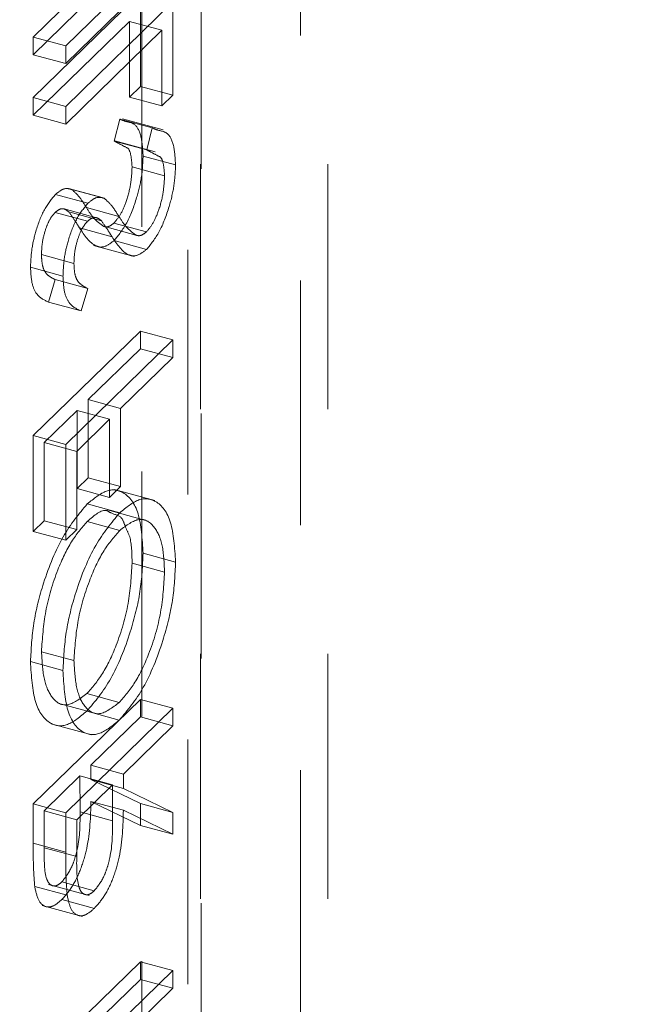
# Model space of a CAD drawing. Units: inches. Extents: x -35.5 to 49.9, y -22.1 to 38.2.
# Drawn here: x -5.9 to -5.6, y 7.5 to 7.9 of the extents above; entities that cross this region are included whole.
import ezdxf

# ---------------------------------------------------------------- set-up
doc = ezdxf.new("R2010")
doc.units = ezdxf.units.IN
doc.header["$MEASUREMENT"] = 0
doc.linetypes.add('HIDDEN', pattern=[0.075, 0.05, -0.025])

msp = doc.modelspace()

# ---------------------------------------------------------------- linework, layer by layer
at = {"color": 7, "linetype": 'HIDDEN', "lineweight": 5}
for p, q in [((-5.79701, 6.87133), (-5.79701, 13.28627)), ((-5.82128, 6.84764), (-5.82128, 13.26259)), ((-5.79728, 6.77316), (-5.79728, 13.24209)), ((-5.74528, 6.77316), (-5.74528, 13.24209)), ((-5.80249, 6.73823), (-5.80249, 13.23127)), ((-5.7565, 6.72573), (-5.7565, 13.21877)), ((-5.82187, 7.96781), (-5.86562, 7.9251)), ((-5.80861, 7.9642), (-5.85236, 7.9215)), ((-5.86562, 7.91789), (-5.82187, 7.9606)), ((-5.85236, 7.91429), (-5.80861, 7.95699)), ((-5.82187, 7.94308), (-5.86562, 7.90038)), ((-5.82187, 7.90496), (-5.82187, 7.94308)), ((-5.80861, 7.93948), (-5.85236, 7.89677)), ((-5.80861, 7.90136), (-5.80861, 7.93948)), ((-5.86562, 7.89317), (-5.82636, 7.93149)), ((-5.81309, 7.92788), (-5.82636, 7.93149)), ((-5.82636, 7.93149), (-5.82636, 7.90058)), ((-5.85236, 7.88956), (-5.81309, 7.92788)), ((-5.81309, 7.92788), (-5.81309, 7.89698)), ((-5.85236, 7.9215), (-5.86562, 7.9251)), ((-5.86562, 7.9251), (-5.86562, 7.91789)), ((-5.85236, 7.91429), (-5.86562, 7.91789)), ((-5.85236, 7.9215), (-5.85236, 7.91429)), ((-5.82636, 7.90058), (-5.82187, 7.90496)), ((-5.80861, 7.90136), (-5.82187, 7.90496)), ((-5.86562, 7.90038), (-5.86562, 7.89317)), ((-5.85236, 7.89677), (-5.86562, 7.90038)), ((-5.81309, 7.89698), (-5.82636, 7.90058)), ((-5.81309, 7.89698), (-5.80861, 7.90136)), ((-5.85236, 7.89677), (-5.85236, 7.88956)), ((-5.85236, 7.88956), (-5.86562, 7.89317)), ((-5.83031, 7.89157), (-5.83253, 7.88262)), ((-5.81705, 7.88797), (-5.83031, 7.89157)), ((-5.81253, 7.88715), (-5.82912, 7.89166)), ((-5.81705, 7.88797), (-5.81926, 7.87901)), ((-5.81926, 7.87901), (-5.83253, 7.88262)), ((-5.81577, 7.87825), (-5.83235, 7.88275)), ((-5.80748, 7.87286), (-5.82075, 7.87647)), ((-5.81197, 7.86848), (-5.82524, 7.87209)), ((-5.83746, 7.85954), (-5.85073, 7.86314)), ((-5.83661, 7.85923), (-5.84987, 7.86284)), ((-5.84327, 7.85722), (-5.85653, 7.86083)), ((-5.84345, 7.84983), (-5.85672, 7.85344)), ((-5.83977, 7.85131), (-5.85304, 7.85492)), ((-5.8378, 7.85005), (-5.85107, 7.85366)), ((-5.83066, 7.85187), (-5.84392, 7.85548)), ((-5.83344, 7.8435), (-5.84671, 7.84711)), ((-5.82368, 7.84419), (-5.83695, 7.8478)), ((-5.81939, 7.8455), (-5.83265, 7.84911)), ((-5.81932, 7.83835), (-5.83259, 7.84196)), ((-5.84095, 7.84002), (-5.82437, 7.83552)), ((-5.84899, 7.83264), (-5.86226, 7.83625)), ((-5.85348, 7.82746), (-5.86675, 7.83106)), ((-5.85934, 7.81688), (-5.85665, 7.82603)), ((-5.84338, 7.82242), (-5.85665, 7.82603)), ((-5.84607, 7.81327), (-5.84338, 7.82242)), ((-5.84607, 7.81327), (-5.85934, 7.81688)), ((-5.82187, 7.80503), (-5.86562, 7.76232)), ((-5.80861, 7.80142), (-5.85236, 7.75872)), ((-5.80861, 7.80142), (-5.82187, 7.80503)), ((-5.82187, 7.79782), (-5.82187, 7.80503)), ((-5.80861, 7.79421), (-5.80861, 7.80142)), ((-5.84319, 7.77701), (-5.82187, 7.79782)), ((-5.80861, 7.79421), (-5.82187, 7.79782)), ((-5.82992, 7.77341), (-5.80861, 7.79421)), ((-5.82992, 7.77341), (-5.84319, 7.77701)), ((-5.84319, 7.74507), (-5.84319, 7.77701)), ((-5.82992, 7.74147), (-5.82992, 7.77341)), ((-5.86114, 7.75949), (-5.84767, 7.77263)), ((-5.84787, 7.75589), (-5.83441, 7.76903)), ((-5.83441, 7.76903), (-5.84767, 7.77263)), ((-5.84767, 7.77263), (-5.84767, 7.74069)), ((-5.83441, 7.76903), (-5.83441, 7.73709)), ((-5.85236, 7.75872), (-5.86562, 7.76232)), ((-5.86562, 7.76232), (-5.86562, 7.72317)), ((-5.84787, 7.75589), (-5.86114, 7.75949)), ((-5.86114, 7.72755), (-5.86114, 7.75949)), ((-5.85236, 7.75872), (-5.85236, 7.71957)), ((-5.84787, 7.72395), (-5.84787, 7.75589)), ((-5.84767, 7.74069), (-5.84319, 7.74507)), ((-5.82992, 7.74147), (-5.84319, 7.74507)), ((-5.83441, 7.73709), (-5.82992, 7.74147)), ((-5.83441, 7.73709), (-5.84767, 7.74069)), ((-5.816, 7.73578), (-5.83258, 7.74028)), ((-5.83029, 7.73081), (-5.84355, 7.73441)), ((-5.81869, 7.72743), (-5.83527, 7.73194)), ((-5.86562, 7.72317), (-5.86114, 7.72755)), ((-5.84787, 7.72395), (-5.86114, 7.72755)), ((-5.83031, 7.72358), (-5.84357, 7.72718)), ((-5.85236, 7.71957), (-5.86562, 7.72317)), ((-5.85236, 7.71957), (-5.84787, 7.72395)), ((-5.80748, 7.7107), (-5.82075, 7.7143)), ((-5.81197, 7.70661), (-5.82524, 7.71021)), ((-5.84899, 7.67047), (-5.86226, 7.67408)), ((-5.85348, 7.66645), (-5.86675, 7.67005)), ((-5.83051, 7.65332), (-5.84377, 7.65693)), ((-5.82187, 7.65461), (-5.86562, 7.61191)), ((-5.85561, 7.65305), (-5.83903, 7.64854)), ((-5.80861, 7.65101), (-5.82187, 7.65461)), ((-5.82187, 7.6474), (-5.82187, 7.65461)), ((-5.80861, 7.65101), (-5.85236, 7.6083)), ((-5.8305, 7.64612), (-5.84376, 7.64973)), ((-5.80861, 7.64379), (-5.80861, 7.65101)), ((-5.8583, 7.64457), (-5.84172, 7.64007)), ((-5.84206, 7.62769), (-5.82187, 7.6474)), ((-5.80861, 7.64379), (-5.82187, 7.6474)), ((-5.8288, 7.62409), (-5.80861, 7.64379)), ((-5.8288, 7.62409), (-5.84206, 7.62769)), ((-5.84206, 7.62183), (-5.84206, 7.62769)), ((-5.86114, 7.60908), (-5.84655, 7.62331)), ((-5.83329, 7.61971), (-5.84655, 7.62331)), ((-5.84655, 7.62331), (-5.84649, 7.60866)), ((-5.8288, 7.61823), (-5.84206, 7.62183)), ((-5.82187, 7.61202), (-5.84206, 7.62183)), ((-5.8288, 7.61823), (-5.8288, 7.62409)), ((-5.84787, 7.60547), (-5.83329, 7.61971)), ((-5.83329, 7.61971), (-5.83322, 7.60505)), ((-5.80861, 7.60841), (-5.8288, 7.61823)), ((-5.8288, 7.60931), (-5.84206, 7.61291)), ((-5.84206, 7.61291), (-5.82187, 7.6031)), ((-5.86562, 7.61191), (-5.86562, 7.59583)), ((-5.85236, 7.6083), (-5.86562, 7.61191)), ((-5.84787, 7.60547), (-5.86114, 7.60908)), ((-5.86114, 7.59401), (-5.86114, 7.60908)), ((-5.85236, 7.6083), (-5.85236, 7.59222)), ((-5.83322, 7.60505), (-5.84649, 7.60866)), ((-5.8288, 7.60931), (-5.80861, 7.59949)), ((-5.80861, 7.60841), (-5.82187, 7.61202)), ((-5.82187, 7.6031), (-5.82187, 7.61202)), ((-5.80861, 7.59949), (-5.80861, 7.60841)), ((-5.84787, 7.5904), (-5.84787, 7.60547)), ((-5.80861, 7.59949), (-5.82187, 7.6031)), ((-5.85236, 7.59222), (-5.86562, 7.59583)), ((-5.84787, 7.5904), (-5.86114, 7.59401)), ((-5.84067, 7.57644), (-5.85393, 7.58005)), ((-5.85176, 7.5746), (-5.86503, 7.5782)), ((-5.85936, 7.57895), (-5.84277, 7.57444)), ((-5.84066, 7.56924), (-5.85392, 7.57285)), ((-5.86204, 7.57039), (-5.84546, 7.56589)), ((-5.82187, 7.54747), (-5.86114, 7.50914)), ((-5.80861, 7.54386), (-5.84787, 7.50554)), ((-5.80861, 7.54386), (-5.82187, 7.54747)), ((-5.82187, 7.54025), (-5.82187, 7.54747)), ((-5.80861, 7.53665), (-5.80861, 7.54386)), ((-5.86114, 7.50193), (-5.82187, 7.54025)), ((-5.80861, 7.53665), (-5.82187, 7.54025)), ((-5.84787, 7.49832), (-5.80861, 7.53665))]:
    msp.add_line(p, q, dxfattribs=at)
at = {"color": 7, "linetype": 'Continuous', "lineweight": 5}
for points, knots in [([(-34.58032, 23.33047), (-34.60783, 23.29737), (-34.69611, 23.19114), (-34.79441, 23.02208), (-34.87795, 22.82809), (-34.92065, 22.65316), (-34.92938, 22.48184), (-34.9015, 22.31514), (-34.83365, 22.15097), (-34.72013, 21.99081), (-34.5566, 21.83692), (-34.35137, 21.69184), (-34.10915, 21.55459), (-33.83461, 21.42414), (-33.51326, 21.29172), (-33.14551, 21.15807), (-32.73428, 21.02316), (-32.30521, 20.8923), (-31.86293, 20.76334), (-31.41475, 20.635), (-30.96825, 20.50587), (-30.53381, 20.37529), (-30.11911, 20.24183), (-29.75762, 20.11324), (-29.45068, 19.98981), (-29.19625, 19.87288), (-28.97105, 19.7508), (-28.77892, 19.62273), (-28.62612, 19.48975), (-28.51511, 19.35164), (-28.44728, 19.2082), (-28.42572, 19.05731), (-28.44702, 18.90039), (-28.50964, 18.72046), (-28.61869, 18.51865), (-28.77123, 18.297), (-28.94369, 18.07588), (-29.1223, 17.85794), (-29.29421, 17.64591), (-29.44828, 17.44049), (-29.57264, 17.24418), (-29.65353, 17.05813), (-29.68577, 16.88372), (-29.6714, 16.72124), (-29.61173, 16.57029), (-29.50863, 16.43059), (-29.36433, 16.30179), (-29.18124, 16.1834), (-28.96172, 16.07474), (-28.7079, 15.97504), (-28.40434, 15.87802), (-28.04765, 15.7851), (-27.63634, 15.69717), (-27.18928, 15.6174), (-26.70931, 15.54479), (-26.19928, 15.47839), (-25.61359, 15.41171), (-24.95084, 15.34568), (-24.21119, 15.28004), (-23.445, 15.21739), (-22.65807, 15.15585), (-21.85621, 15.09356), (-20.99655, 15.02475), (-20.08564, 14.94669), (-19.13157, 14.8552), (-18.1918, 14.75135), (-17.33477, 14.63975), (-16.56413, 14.5214), (-15.88065, 14.3989), (-15.22791, 14.2613), (-14.61009, 14.10649), (-14.02985, 13.9374), (-13.484, 13.75637), (-12.96918, 13.56545), (-12.47924, 13.36528), (-11.96611, 13.13753), (-11.4333, 12.88144), (-10.88224, 12.59801), (-10.35169, 12.31254), (-9.83562, 12.02876), (-9.33092, 11.75201), (-8.83156, 11.48587), (-8.33183, 11.23372), (-7.82282, 10.99745), (-7.33275, 10.79474), (-6.86176, 10.62482), (-6.41138, 10.48492), (-5.94171, 10.36365), (-5.44994, 10.2629), (-4.93752, 10.18554), (-4.40781, 10.12756), (-3.86372, 10.08462), (-3.30494, 10.05272), (-2.70363, 10.02686), (-2.06196, 10.00416), (-1.38279, 9.97975), (-0.70004, 9.94904), (-0.01804, 9.90638), (0.5812, 9.853), (1.09612, 9.79168), (1.52845, 9.72792), (1.95394, 9.65091), (2.37131, 9.55904), (2.77922, 9.45067), (3.18866, 9.32027), (3.59533, 9.16448), (3.99885, 8.98456), (4.3897, 8.78807), (4.76917, 8.57832), (5.13853, 8.35861), (5.49901, 8.13225), (5.86343, 7.89496), (6.23201, 7.65018), (6.60593, 7.40201), (6.97507, 7.16259), (7.34103, 6.93628), (7.67828, 6.74297), (7.9867, 6.5827), (8.26425, 6.45341), (8.54346, 6.34052), (8.82526, 6.24594), (9.09588, 6.17553), (9.35374, 6.12786), (9.5981, 6.10018), (9.84623, 6.09069), (10.09826, 6.10055), (10.35348, 6.13122), (10.6224, 6.18358), (10.90572, 6.25643), (11.20384, 6.34781), (11.5081, 6.45132), (11.81905, 6.56302), (12.13718, 6.67892), (12.45666, 6.79283), (12.77763, 6.90106), (13.09988, 7.00046), (13.43018, 7.08974), (13.76899, 7.1656), (14.12421, 7.22538), (14.49566, 7.2655), (14.88022, 7.28854), (15.26877, 7.29712), (15.6593, 7.29474), (16.04987, 7.28483), (16.46127, 7.26996), (16.89044, 7.25335), (17.33422, 7.24028), (17.7663, 7.23717), (18.1638, 7.24903), (18.52504, 7.27818), (18.85031, 7.3246), (19.15786, 7.39418), (19.44439, 7.48811), (19.71319, 7.60202), (19.9833, 7.74104), (20.25422, 7.90457), (20.52733, 8.09014), (20.79368, 8.28456), (21.05845, 8.4835), (21.32664, 8.68188), (21.6019, 8.87557), (21.87322, 9.06576), (22.13249, 9.25441), (22.3714, 9.44369), (22.57063, 9.62589), (22.72784, 9.80175), (22.84284, 9.97163), (22.92355, 10.14591), (22.94067, 10.26458), (22.94919, 10.32365)], [0, 0, 0, 0, 0.002632, 0.008446, 0.012866, 0.017153, 0.021316, 0.025375, 0.029359, 0.033556, 0.037794, 0.042144, 0.046651, 0.051334, 0.056197, 0.06214, 0.068276, 0.074554, 0.080917, 0.087415, 0.093866, 0.100201, 0.106357, 0.112278, 0.116738, 0.121014, 0.125108, 0.129033, 0.132824, 0.136372, 0.139924, 0.143572, 0.147389, 0.151397, 0.15692, 0.162685, 0.168585, 0.174342, 0.179983, 0.185386, 0.190441, 0.195069, 0.199297, 0.203214, 0.206919, 0.210513, 0.214094, 0.217748, 0.221543, 0.225532, 0.229748, 0.234981, 0.240567, 0.246507, 0.25279, 0.2594, 0.266315, 0.275377, 0.284819, 0.294579, 0.304593, 0.314795, 0.325119, 0.337356, 0.34957, 0.361663, 0.373547, 0.382851, 0.39194, 0.40079, 0.409397, 0.417797, 0.425882, 0.433835, 0.441678, 0.449426, 0.45934, 0.469116, 0.478752, 0.488234, 0.497547, 0.506514, 0.515294, 0.523888, 0.53231, 0.538948, 0.54553, 0.552099, 0.558712, 0.565434, 0.572183, 0.579092, 0.586154, 0.593352, 0.601814, 0.610376, 0.618992, 0.627622, 0.636242, 0.64188, 0.647518, 0.653169, 0.658853, 0.664598, 0.670438, 0.676963, 0.683662, 0.690524, 0.697522, 0.704619, 0.711771, 0.718928, 0.726741, 0.734422, 0.741897, 0.749095, 0.755954, 0.760892, 0.765589, 0.770039, 0.774247, 0.778236, 0.781427, 0.78454, 0.78763, 0.790764, 0.794022, 0.797464, 0.801568, 0.805931, 0.810522, 0.815298, 0.820208, 0.825198, 0.829931, 0.834653, 0.839338, 0.843969, 0.848551, 0.853386, 0.858236, 0.863115, 0.868022, 0.872939, 0.87784, 0.883553, 0.889148, 0.894578, 0.899819, 0.904122, 0.908325, 0.912495, 0.916723, 0.921074, 0.925579, 0.931087, 0.936779, 0.942601, 0.948484, 0.954416, 0.960275, 0.966035, 0.971673, 0.977173, 0.982535, 0.986948, 0.991311, 0.995675, 1, 1, 1, 1]), ([(22.94815, 9.73638), (22.94907, 9.71589), (22.95218, 9.64676), (22.923, 9.5154), (22.85366, 9.34513), (22.73429, 9.16668), (22.57343, 8.98549), (22.37137, 8.80082), (22.1325, 8.61154), (21.87322, 8.42288), (21.6019, 8.23269), (21.32664, 8.039), (21.05683, 7.83943), (20.78894, 7.63812), (20.5177, 7.44036), (20.23927, 7.25194), (19.9488, 7.07817), (19.66182, 6.93466), (19.37985, 6.82213), (19.1061, 6.73796), (18.81378, 6.6758), (18.50615, 6.63364), (18.15482, 6.60576), (17.75838, 6.59413), (17.31811, 6.59768), (16.86584, 6.61134), (16.40482, 6.62929), (15.97178, 6.64455), (15.56991, 6.65304), (15.20189, 6.65343), (14.83599, 6.64355), (14.47391, 6.62046), (14.10997, 6.58054), (13.74778, 6.51889), (13.3893, 6.43691), (13.0404, 6.34032), (12.70051, 6.23307), (12.36904, 6.11921), (12.05151, 6.00489), (11.74697, 5.894), (11.4549, 5.78993), (11.16872, 5.69376), (10.88795, 5.6088), (10.61639, 5.53953), (10.35348, 5.48835), (10.09826, 5.45768), (9.84623, 5.44781), (9.5981, 5.45731), (9.35374, 5.48499), (9.09588, 5.53266), (8.82526, 5.60307), (8.54346, 5.69764), (8.26425, 5.81054), (7.9867, 5.93983), (7.67029, 6.10425), (7.31786, 6.30696), (6.92977, 6.54839), (6.53786, 6.80396), (6.14026, 7.06845), (5.73512, 7.33665), (5.35001, 7.58438), (4.98523, 7.80825), (4.6431, 8.00661), (4.29215, 8.19565), (3.93139, 8.37281), (3.55984, 8.53556), (3.165, 8.68562), (2.74352, 8.81877), (2.29677, 8.93447), (1.83909, 9.03086), (1.37223, 9.11007), (0.89784, 9.17419), (0.41759, 9.22536), (-0.1275, 9.27069), (-0.73667, 9.30799), (-1.40719, 9.33778), (-2.07412, 9.3617), (-2.72274, 9.38469), (-3.34949, 9.41182), (-3.95113, 9.44737), (-4.53519, 9.49651), (-5.09838, 9.56373), (-5.63699, 9.6546), (-6.13925, 9.76852), (-6.60952, 9.90073), (-7.05243, 10.04814), (-7.48035, 10.21142), (-7.89626, 10.38871), (-8.37134, 10.60993), (-8.90272, 10.87929), (-9.49299, 11.19715), (-10.08919, 11.52582), (-10.70103, 11.8594), (-11.33822, 12.19195), (-11.92143, 12.47437), (-12.44382, 12.70684), (-12.89488, 12.89293), (-13.36687, 13.07131), (-13.86198, 13.2406), (-14.3824, 13.39938), (-14.93023, 13.54631), (-15.52723, 13.68411), (-16.1745, 13.81107), (-16.86994, 13.9275), (-17.58948, 14.03112), (-18.32826, 14.12354), (-19.11096, 14.20958), (-19.9332, 14.2896), (-20.78967, 14.36465), (-21.64449, 14.43406), (-22.49088, 14.50003), (-23.32209, 14.56474), (-24.13135, 14.63034), (-24.9119, 14.69903), (-25.60101, 14.76741), (-26.19928, 14.83551), (-26.70931, 14.90192), (-27.18928, 14.97452), (-27.63634, 15.0543), (-28.04765, 15.14222), (-28.40434, 15.23515), (-28.7079, 15.33216), (-28.96172, 15.43186), (-29.18125, 15.54053), (-29.36428, 15.65892), (-29.50881, 15.78771), (-29.61105, 15.92742), (-29.67054, 16.06985), (-29.67416, 16.16559), (-29.67586, 16.2106)], [0, 0, 0, 0, 0.001869, 0.006306, 0.012018, 0.017718, 0.023484, 0.030175, 0.037038, 0.044073, 0.05126, 0.058571, 0.065972, 0.073446, 0.080839, 0.088061, 0.095042, 0.101742, 0.10682, 0.111772, 0.116677, 0.12163, 0.126696, 0.133356, 0.140262, 0.147377, 0.154643, 0.161988, 0.167772, 0.17354, 0.179276, 0.184979, 0.190668, 0.196732, 0.202868, 0.209076, 0.215333, 0.221592, 0.227796, 0.233538, 0.239118, 0.244484, 0.249592, 0.254412, 0.258707, 0.262771, 0.266683, 0.270538, 0.274422, 0.278404, 0.283382, 0.288632, 0.294184, 0.300045, 0.306206, 0.315298, 0.324861, 0.3348, 0.345009, 0.35538, 0.365803, 0.373962, 0.382043, 0.390006, 0.397818, 0.405456, 0.412911, 0.420854, 0.42866, 0.436384, 0.444068, 0.451741, 0.459418, 0.467105, 0.477681, 0.488237, 0.498727, 0.509097, 0.518788, 0.52828, 0.537547, 0.546583, 0.55542, 0.564138, 0.572334, 0.580572, 0.588898, 0.597345, 0.605932, 0.618986, 0.63237, 0.64606, 0.660025, 0.674236, 0.688682, 0.697627, 0.706672, 0.715832, 0.725128, 0.734587, 0.744243, 0.754136, 0.765311, 0.776773, 0.788488, 0.800412, 0.812493, 0.826092, 0.83973, 0.853316, 0.866756, 0.879956, 0.892819, 0.905252, 0.917165, 0.925792, 0.93404, 0.941881, 0.949292, 0.956263, 0.962792, 0.968053, 0.973029, 0.977765, 0.982324, 0.986793, 0.991278, 0.9959, 1, 1, 1, 1])]:
    msp.add_open_spline(points, degree=3, knots=knots, dxfattribs=at)
at = {"color": 7, "linetype": 'HIDDEN', "lineweight": 5}
for points, knots in [([(-5.82075, 7.87647), (-5.82092, 7.87926), (-5.82126, 7.88484), (-5.82381, 7.88998), (-5.82742, 7.89037), (-5.82943, 7.89121), (-5.83031, 7.89157)], [0, 0, 0, 0, 0.2798778, 0.5596917, 0.8075835, 1, 1, 1, 1]), ([(-5.80748, 7.87286), (-5.80765, 7.87566), (-5.80799, 7.88124), (-5.81055, 7.88638), (-5.81415, 7.88676), (-5.81617, 7.8876), (-5.81705, 7.88797)], [0, 0, 0, 0, 0.2798778, 0.5596917, 0.8075835, 1, 1, 1, 1]), ([(-5.83253, 7.88262), (-5.83197, 7.88233), (-5.83025, 7.88143), (-5.82846, 7.88041), (-5.82644, 7.87947), (-5.82558, 7.87678), (-5.82535, 7.87365), (-5.82524, 7.87209)], [0, 0, 0, 0, 0.170391, 0.530043, 0.559321, 0.779781, 1, 1, 1, 1]), ([(-5.81926, 7.87901), (-5.81871, 7.87872), (-5.81698, 7.87783), (-5.81519, 7.8768), (-5.81317, 7.87587), (-5.81231, 7.87317), (-5.81208, 7.87005), (-5.81197, 7.86848)], [0, 0, 0, 0, 0.170391, 0.530043, 0.559321, 0.779781, 1, 1, 1, 1]), ([(-5.83259, 7.84196), (-5.8308, 7.84415), (-5.82722, 7.84855), (-5.8234, 7.85869), (-5.82109, 7.86837), (-5.82086, 7.87377), (-5.82075, 7.87647)], [0, 0, 0, 0, 0.279183, 0.559075, 0.779438, 1, 1, 1, 1]), ([(-5.82524, 7.87209), (-5.82535, 7.86982), (-5.82559, 7.86527), (-5.82736, 7.85826), (-5.82988, 7.85245), (-5.83173, 7.85022), (-5.83265, 7.84911)], [0, 0, 0, 0, 0.280256, 0.560109, 0.78008, 1, 1, 1, 1]), ([(-5.81932, 7.83835), (-5.81754, 7.84055), (-5.81395, 7.84495), (-5.81013, 7.85509), (-5.80783, 7.86477), (-5.8076, 7.87017), (-5.80748, 7.87286)], [0, 0, 0, 0, 0.279183, 0.559075, 0.779438, 1, 1, 1, 1]), ([(-5.81197, 7.86848), (-5.81209, 7.86621), (-5.81232, 7.86166), (-5.81409, 7.85466), (-5.81661, 7.84885), (-5.81846, 7.84662), (-5.81939, 7.8455)], [0, 0, 0, 0, 0.280256, 0.560109, 0.78008, 1, 1, 1, 1]), ([(-5.84987, 7.86284), (-5.85101, 7.86315), (-5.85304, 7.8637), (-5.85547, 7.8617), (-5.85653, 7.86083)], [0, 0, 0, 0, 0.559842, 1, 1, 1, 1]), ([(-5.84392, 7.85548), (-5.84493, 7.85712), (-5.84673, 7.86004), (-5.84891, 7.86198), (-5.84987, 7.86284)], [0, 0, 0, 0, 0.560415, 1, 1, 1, 1]), ([(-5.85653, 7.86083), (-5.85809, 7.85896), (-5.86119, 7.85523), (-5.86457, 7.84646), (-5.86643, 7.83807), (-5.86664, 7.8334), (-5.86675, 7.83106)], [0, 0, 0, 0, 0.2795, 0.558769, 0.779389, 1, 1, 1, 1]), ([(-5.83661, 7.85923), (-5.83774, 7.85954), (-5.83977, 7.86009), (-5.8422, 7.8581), (-5.84327, 7.85722)], [0, 0, 0, 0, 0.559842, 1, 1, 1, 1]), ([(-5.83066, 7.85187), (-5.83166, 7.85351), (-5.83346, 7.85644), (-5.83565, 7.85838), (-5.83661, 7.85923)], [0, 0, 0, 0, 0.560415, 1, 1, 1, 1]), ([(-5.86226, 7.83625), (-5.86219, 7.83794), (-5.86205, 7.84134), (-5.86069, 7.84659), (-5.85882, 7.851), (-5.85742, 7.85262), (-5.85672, 7.85344)], [0, 0, 0, 0, 0.280277, 0.559935, 0.779922, 1, 1, 1, 1]), ([(-5.85672, 7.85344), (-5.85611, 7.85393), (-5.85489, 7.85492), (-5.85287, 7.85517), (-5.85175, 7.85423), (-5.85107, 7.85366)], [0, 0, 0, 0, 0.279836, 0.559802, 1, 1, 1, 1]), ([(-5.84327, 7.85722), (-5.84482, 7.85536), (-5.84792, 7.85162), (-5.8513, 7.84285), (-5.85317, 7.83447), (-5.85337, 7.82979), (-5.85348, 7.82746)], [0, 0, 0, 0, 0.2795, 0.558769, 0.779389, 1, 1, 1, 1]), ([(-5.85107, 7.85366), (-5.85023, 7.85249), (-5.84873, 7.85041), (-5.84733, 7.84812), (-5.84671, 7.84711)], [0, 0, 0, 0, 0.559904, 1, 1, 1, 1]), ([(-5.83695, 7.8478), (-5.83839, 7.84887), (-5.84097, 7.85078), (-5.84302, 7.85404), (-5.84392, 7.85548)], [0, 0, 0, 0, 0.559504, 1, 1, 1, 1]), ([(-5.84899, 7.83264), (-5.84892, 7.83434), (-5.84879, 7.83773), (-5.84742, 7.84299), (-5.84555, 7.84739), (-5.84415, 7.84902), (-5.84345, 7.84983)], [0, 0, 0, 0, 0.280277, 0.559935, 0.779922, 1, 1, 1, 1]), ([(-5.84345, 7.84983), (-5.84284, 7.85033), (-5.84162, 7.85132), (-5.83961, 7.85157), (-5.83849, 7.85063), (-5.8378, 7.85005)], [0, 0, 0, 0, 0.279836, 0.559802, 1, 1, 1, 1]), ([(-5.8378, 7.85005), (-5.83696, 7.84889), (-5.83547, 7.84681), (-5.83406, 7.84451), (-5.83344, 7.8435)], [0, 0, 0, 0, 0.559904, 1, 1, 1, 1]), ([(-5.82368, 7.84419), (-5.82512, 7.84526), (-5.8277, 7.84717), (-5.82975, 7.85044), (-5.83066, 7.85187)], [0, 0, 0, 0, 0.559504, 1, 1, 1, 1]), ([(-5.84671, 7.84711), (-5.84468, 7.84405), (-5.84185, 7.8398), (-5.83658, 7.83896), (-5.83392, 7.84096), (-5.83259, 7.84196)], [0, 0, 0, 0, 0.560116, 0.780285, 1, 1, 1, 1]), ([(-5.83265, 7.84911), (-5.83352, 7.84846), (-5.83508, 7.84729), (-5.83638, 7.84764), (-5.83695, 7.8478)], [0, 0, 0, 0, 0.558999, 1, 1, 1, 1]), ([(-5.81939, 7.8455), (-5.82026, 7.84485), (-5.82182, 7.84368), (-5.82311, 7.84404), (-5.82368, 7.84419)], [0, 0, 0, 0, 0.558999, 1, 1, 1, 1]), ([(-5.83344, 7.8435), (-5.83141, 7.84045), (-5.82858, 7.83619), (-5.82332, 7.83536), (-5.82065, 7.83735), (-5.81932, 7.83835)], [0, 0, 0, 0, 0.560116, 0.780285, 1, 1, 1, 1]), ([(-5.85665, 7.82603), (-5.85759, 7.8265), (-5.85914, 7.82727), (-5.86101, 7.82921), (-5.86207, 7.83212), (-5.8622, 7.83487), (-5.86226, 7.83625)], [0, 0, 0, 0, 0.340418, 0.560496, 0.780183, 1, 1, 1, 1]), ([(-5.86675, 7.83106), (-5.86661, 7.82872), (-5.86635, 7.82403), (-5.86378, 7.81879), (-5.86102, 7.8176), (-5.85934, 7.81688)], [0, 0, 0, 0, 0.279762, 0.5595, 1, 1, 1, 1]), ([(-5.84338, 7.82242), (-5.84432, 7.82289), (-5.84587, 7.82367), (-5.84775, 7.82561), (-5.84881, 7.82851), (-5.84893, 7.83126), (-5.84899, 7.83264)], [0, 0, 0, 0, 0.340418, 0.560496, 0.780183, 1, 1, 1, 1]), ([(-5.85348, 7.82746), (-5.85335, 7.82511), (-5.85308, 7.82042), (-5.85051, 7.81519), (-5.84776, 7.814), (-5.84607, 7.81327)], [0, 0, 0, 0, 0.279762, 0.5595, 1, 1, 1, 1]), ([(-5.82075, 7.7143), (-5.82112, 7.72017), (-5.82187, 7.73189), (-5.82807, 7.73968), (-5.83557, 7.74091), (-5.84089, 7.73658), (-5.84355, 7.73441)], [0, 0, 0, 0, 0.279671, 0.559373, 0.779635, 1, 1, 1, 1]), ([(-5.80748, 7.7107), (-5.80786, 7.71656), (-5.80861, 7.72829), (-5.8148, 7.73607), (-5.8223, 7.73731), (-5.82763, 7.73297), (-5.83029, 7.73081)], [0, 0, 0, 0, 0.279671, 0.559373, 0.779635, 1, 1, 1, 1]), ([(-5.84355, 7.73441), (-5.84693, 7.73037), (-5.85368, 7.7223), (-5.86136, 7.70379), (-5.86595, 7.68544), (-5.86648, 7.67518), (-5.86675, 7.67005)], [0, 0, 0, 0, 0.279739, 0.559329, 0.779683, 1, 1, 1, 1]), ([(-5.83029, 7.73081), (-5.83366, 7.72677), (-5.84041, 7.71869), (-5.8481, 7.70019), (-5.85269, 7.68184), (-5.85322, 7.67158), (-5.85348, 7.66645)], [0, 0, 0, 0, 0.279739, 0.559329, 0.779683, 1, 1, 1, 1]), ([(-5.84357, 7.72718), (-5.84068, 7.72977), (-5.83698, 7.73308), (-5.83303, 7.72989), (-5.82952, 7.73008), (-5.82792, 7.7245), (-5.82544, 7.72034), (-5.82532, 7.71419), (-5.82524, 7.71021)], [0, 0, 0, 0, 0.279416, 0.3575, 0.559076, 0.65947, 0.779479, 1, 1, 1, 1]), ([(-5.86226, 7.67408), (-5.8619, 7.6795), (-5.86118, 7.69035), (-5.85631, 7.70671), (-5.85011, 7.71971), (-5.84575, 7.72469), (-5.84357, 7.72718)], [0, 0, 0, 0, 0.279626, 0.559357, 0.779633, 1, 1, 1, 1]), ([(-5.83031, 7.72358), (-5.82755, 7.72565), (-5.82203, 7.72981), (-5.81609, 7.7259), (-5.8125, 7.71801), (-5.81215, 7.71041), (-5.81197, 7.70661)], [0, 0, 0, 0, 0.279416, 0.559076, 0.779479, 1, 1, 1, 1]), ([(-5.84899, 7.67047), (-5.84863, 7.6759), (-5.84792, 7.68674), (-5.84304, 7.70311), (-5.83684, 7.7161), (-5.83249, 7.72109), (-5.83031, 7.72358)], [0, 0, 0, 0, 0.279626, 0.559357, 0.779633, 1, 1, 1, 1]), ([(-5.84376, 7.64973), (-5.84037, 7.65375), (-5.83358, 7.66179), (-5.82605, 7.68058), (-5.82143, 7.69894), (-5.82098, 7.70918), (-5.82075, 7.7143)], [0, 0, 0, 0, 0.279632, 0.559337, 0.779596, 1, 1, 1, 1]), ([(-5.82524, 7.71021), (-5.82555, 7.7048), (-5.82619, 7.69398), (-5.83098, 7.67748), (-5.83721, 7.66444), (-5.84159, 7.65943), (-5.84377, 7.65693)], [0, 0, 0, 0, 0.2798335, 0.5593833, 0.7796531, 1, 1, 1, 1]), ([(-5.8305, 7.64612), (-5.8271, 7.65014), (-5.82031, 7.65819), (-5.81278, 7.67697), (-5.80817, 7.69534), (-5.80771, 7.70558), (-5.80748, 7.7107)], [0, 0, 0, 0, 0.279632, 0.559337, 0.779596, 1, 1, 1, 1]), ([(-5.81197, 7.70661), (-5.81229, 7.70119), (-5.81292, 7.69037), (-5.81771, 7.67388), (-5.82395, 7.66083), (-5.82832, 7.65583), (-5.83051, 7.65332)], [0, 0, 0, 0, 0.2798335, 0.5593833, 0.7796531, 1, 1, 1, 1]), ([(-5.84377, 7.65693), (-5.84655, 7.65484), (-5.85211, 7.65065), (-5.85813, 7.65455), (-5.86162, 7.66273), (-5.86204, 7.67029), (-5.86226, 7.67408)], [0, 0, 0, 0, 0.279466, 0.558865, 0.779512, 1, 1, 1, 1]), ([(-5.86675, 7.67005), (-5.86639, 7.66411), (-5.86566, 7.65222), (-5.85947, 7.64417), (-5.85183, 7.6431), (-5.84646, 7.64752), (-5.84376, 7.64973)], [0, 0, 0, 0, 0.279755, 0.559354, 0.77958, 1, 1, 1, 1]), ([(-5.83051, 7.65332), (-5.83329, 7.65123), (-5.83884, 7.64704), (-5.84486, 7.65094), (-5.84835, 7.65912), (-5.84878, 7.66669), (-5.84899, 7.67047)], [0, 0, 0, 0, 0.279466, 0.558865, 0.779512, 1, 1, 1, 1]), ([(-5.85348, 7.66645), (-5.85312, 7.6605), (-5.8524, 7.64862), (-5.8462, 7.64057), (-5.83857, 7.63949), (-5.83319, 7.64391), (-5.8305, 7.64612)], [0, 0, 0, 0, 0.279755, 0.559354, 0.77958, 1, 1, 1, 1]), ([(-5.85392, 7.57285), (-5.85254, 7.57441), (-5.84977, 7.57753), (-5.8461, 7.58509), (-5.84241, 7.59773), (-5.84221, 7.60666), (-5.84206, 7.61291)], [0, 0, 0, 0, 0.187113, 0.373967, 0.560896, 1, 1, 1, 1]), ([(-5.84649, 7.60866), (-5.8465, 7.60371), (-5.84651, 7.59752), (-5.84865, 7.58935), (-5.85065, 7.58418), (-5.85262, 7.5817), (-5.85393, 7.58005)], [0, 0, 0, 0, 0.49979, 0.625435, 0.751122, 1, 1, 1, 1]), ([(-5.84066, 7.56924), (-5.83927, 7.5708), (-5.83651, 7.57392), (-5.83283, 7.58148), (-5.82915, 7.59413), (-5.82894, 7.60305), (-5.8288, 7.60931)], [0, 0, 0, 0, 0.187113, 0.373967, 0.560896, 1, 1, 1, 1]), ([(-5.83322, 7.60505), (-5.83323, 7.60011), (-5.83324, 7.59392), (-5.83538, 7.58574), (-5.83738, 7.58058), (-5.83936, 7.57809), (-5.84067, 7.57644)], [0, 0, 0, 0, 0.49979, 0.625435, 0.751122, 1, 1, 1, 1]), ([(-5.86562, 7.59583), (-5.86563, 7.59241), (-5.86564, 7.5863), (-5.86521, 7.58068), (-5.86503, 7.5782)], [0, 0, 0, 0, 0.56024, 1, 1, 1, 1]), ([(-5.85393, 7.58005), (-5.85457, 7.57951), (-5.85585, 7.57844), (-5.85761, 7.5783), (-5.85908, 7.57914), (-5.86122, 7.58301), (-5.86117, 7.58912), (-5.86114, 7.59401)], [0, 0, 0, 0, 0.125301, 0.250583, 0.375909, 0.501269, 1, 1, 1, 1]), ([(-5.85236, 7.59222), (-5.85236, 7.5888), (-5.85237, 7.5827), (-5.85195, 7.57707), (-5.85176, 7.5746)], [0, 0, 0, 0, 0.56024, 1, 1, 1, 1]), ([(-5.84067, 7.57644), (-5.84131, 7.57591), (-5.84259, 7.57484), (-5.84434, 7.5747), (-5.84582, 7.57553), (-5.84795, 7.57941), (-5.84791, 7.58552), (-5.84787, 7.5904)], [0, 0, 0, 0, 0.125301, 0.250583, 0.375909, 0.501269, 1, 1, 1, 1]), ([(-5.86503, 7.5782), (-5.86457, 7.57612), (-5.86367, 7.57197), (-5.86071, 7.56955), (-5.85732, 7.56993), (-5.85506, 7.57187), (-5.85392, 7.57285)], [0, 0, 0, 0, 0.279838, 0.559486, 0.779617, 1, 1, 1, 1]), ([(-5.85176, 7.5746), (-5.85131, 7.57252), (-5.8504, 7.56836), (-5.84745, 7.56594), (-5.84405, 7.56632), (-5.84179, 7.56827), (-5.84066, 7.56924)], [0, 0, 0, 0, 0.279838, 0.559486, 0.779617, 1, 1, 1, 1])]:
    msp.add_open_spline(points, degree=3, knots=knots, dxfattribs=at)

doc.saveas('drawing.dxf')
